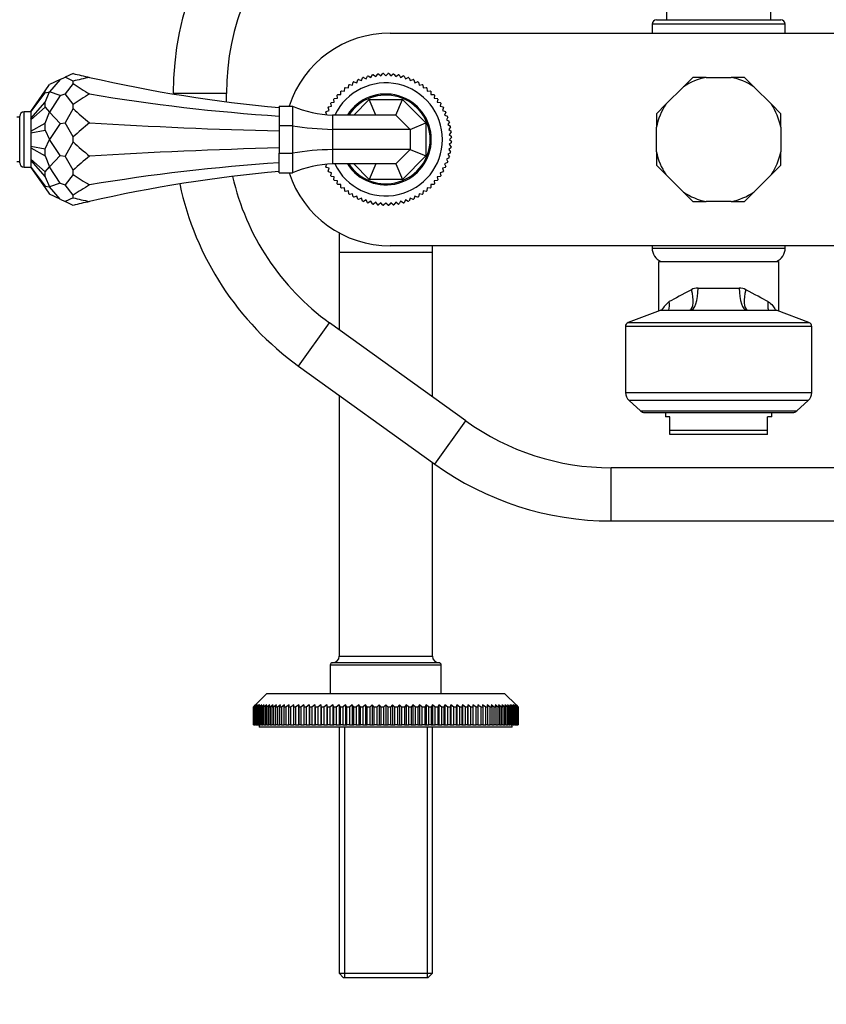
# Model space of a CAD drawing. Units: millimetres. Extents: x 0 to 1284, y 0 to 1341.
# Drawn here: x 595 to 776, y 589 to 811 of the extents above; entities that cross this region are included whole.
import ezdxf
from ezdxf import colors
from ezdxf.entities.mleader import LeaderData, LeaderLine
from ezdxf.math import Vec2, Vec3

# ---------------------------------------------------------------- set-up
doc = ezdxf.new("R2010")
doc.units = ezdxf.units.MM
doc.layers.add('DV1_Défaut', color=7, linetype='Continuous')
doc.layers.add('Défaut', color=7, linetype='Continuous')

# ---------------------------------------------------------------- blocks, each defined once
blk = doc.blocks.new('_DOT')
at = {"color": 0}
blk.add_line((0, 0), (-1, 0), dxfattribs=at)
at = {"color": 0, "const_width": 0.333}
blk.add_lwpolyline([(-0.1665, 0, 1), (0.1665, 0, 1)], format="xyb", close=True, dxfattribs=at)
blk = doc.blocks.new('SE')
at = {"layer": 'DV1_Défaut', "color": 7, "linetype": 'Continuous'}
for p, q in [((740.25, 812.84), (740.25, 811.14)), ((763.75, 811.14), (763.75, 812.84)), ((738, 811.14), (766, 811.14)), ((678, 808.14), (826, 808.14)), ((767, 810.14), (737, 810.14)), ((737, 810.14), (737, 808.14)), ((767, 808.14), (767, 810.14)), ((603.65, 797.64), (601.24, 796.52)), ((603.65, 797.64), (601.24, 794.86)), ((603.65, 797.64), (604.73, 798.15)), ((606.57, 799), (604.73, 798.15)), ((606.57, 797.29), (604.73, 798.15)), ((606.57, 796.74), (606.57, 797.29)), ((669.51, 796.38), (669.67, 797.05)), ((669.83, 797.14), (670.49, 796.93)), ((670.49, 796.93), (670.7, 797.59)), ((670.87, 797.67), (671.51, 797.4)), ((671.51, 797.4), (671.78, 798.04)), ((671.95, 798.11), (672.57, 797.79)), ((672.57, 797.79), (672.89, 798.41)), ((673.06, 798.46), (673.65, 798.1)), ((673.65, 798.1), (674.02, 798.69)), ((674.2, 798.72), (674.76, 798.32)), ((674.76, 798.32), (675.17, 798.88)), ((675.35, 798.9), (675.88, 798.45)), ((675.88, 798.45), (676.33, 798.98)), ((676.51, 798.98), (677, 798.49)), ((677, 798.49), (677.5, 798.98)), ((677.68, 798.98), (678.13, 798.45)), ((678.13, 798.45), (678.66, 798.9)), ((678.84, 798.88), (679.25, 798.32)), ((679.25, 798.32), (679.81, 798.72)), ((679.99, 798.69), (680.35, 798.1)), ((680.35, 798.1), (680.95, 798.46)), ((681.12, 798.41), (681.44, 797.79)), ((681.44, 797.79), (682.06, 798.11)), ((682.23, 798.04), (682.5, 797.4)), ((682.5, 797.4), (683.14, 797.67)), ((683.3, 797.59), (683.52, 796.93)), ((683.52, 796.93), (684.18, 797.14)), ((684.34, 797.05), (684.5, 796.38)), ((746.21, 798.14), (744.09, 796.02)), ((749.2, 798.14), (746.21, 798.14)), ((749.2, 798.14), (754.81, 798.14)), ((757.8, 798.14), (754.81, 798.14)), ((759.92, 796.02), (757.8, 798.14)), ((597, 790.47), (600.23, 795.09)), ((600.23, 795.09), (601.24, 796.52)), ((600.23, 794.67), (600.23, 795.09)), ((600.23, 794.67), (601.24, 794.86)), ((600.23, 792.57), (601.24, 794.86)), ((603.65, 794.02), (601.24, 794.86)), ((606.57, 796.74), (604.73, 794.4)), ((666.86, 794.29), (666.86, 794.99)), ((666.99, 795.11), (667.69, 795.05)), ((667.69, 795.05), (667.74, 795.75)), ((667.88, 795.86), (668.57, 795.75)), ((668.57, 795.75), (668.68, 796.44)), ((668.83, 796.54), (669.51, 796.38)), ((684.5, 796.38), (685.18, 796.54)), ((685.33, 796.44), (685.44, 795.75)), ((685.44, 795.75), (686.13, 795.86)), ((686.27, 795.75), (686.32, 795.05)), ((686.32, 795.05), (687.02, 795.11)), ((687.15, 794.99), (687.15, 794.29)), ((740.12, 792.06), (744.09, 796.02)), ((759.92, 796.02), (763.89, 792.06)), ((597, 790.37), (600.23, 794.67)), ((597, 788.88), (600.23, 792.57)), ((600.23, 791.43), (600.23, 792.57)), ((603.65, 794.02), (601.24, 790.33)), ((603.65, 794.02), (604.73, 794.4)), ((606.57, 792.06), (604.73, 794.4)), ((641.08, 794.49), (629.08, 794.49)), ((629.08, 794.49), (629.08, 794.41)), ((641.08, 792.64), (641.08, 794.49)), ((664.71, 792.47), (665.4, 792.58)), ((665.4, 792.58), (665.29, 793.26)), ((665.4, 793.41), (666.09, 793.46)), ((666.09, 793.46), (666.04, 794.16)), ((666.16, 794.29), (666.86, 794.29)), ((669.78, 789.64), (673.28, 793.14)), ((673.28, 793.14), (680.73, 793.14)), ((674.73, 789.64), (673.28, 793.14)), ((679.28, 789.64), (680.73, 793.14)), ((680.73, 793.14), (686, 787.87)), ((687.15, 794.29), (687.85, 794.29)), ((687.97, 794.16), (687.92, 793.46)), ((687.92, 793.46), (688.61, 793.41)), ((688.72, 793.26), (688.61, 792.58)), ((688.61, 792.58), (689.3, 792.47)), ((595.5, 777.89), (595.5, 790.39)), ((597, 790.39), (595.5, 790.39)), ((597, 788.6), (600.23, 791.43)), ((597, 790.47), (597, 790.37)), ((597, 790.37), (597, 788.88)), ((600.23, 791.43), (601.24, 790.33)), ((600.23, 787.8), (601.24, 790.33)), ((603.65, 787.76), (601.24, 790.33)), ((606.57, 791.09), (604.73, 787.9)), ((606.57, 791.09), (606.57, 792.06)), ((653, 791.64), (656, 791.64)), ((653, 791.64), (653, 787.25)), ((656, 791.64), (656, 787.25)), ((663.56, 790.44), (664.22, 790.66)), ((664.22, 790.66), (664, 791.32)), ((664.09, 791.48), (664.77, 791.64)), ((664.77, 791.64), (664.61, 792.32)), ((689.4, 792.32), (689.24, 791.64)), ((689.24, 791.64), (689.92, 791.48)), ((690.01, 791.32), (689.79, 790.66)), ((689.79, 790.66), (690.45, 790.44)), ((740.12, 792.06), (738, 789.94)), ((766, 789.94), (763.89, 792.06)), ((594.5, 789.14), (593.84, 789.14)), ((594.5, 778.89), (594.5, 789.39)), ((597, 788.88), (597, 788.6)), ((597, 788.6), (597, 786.02)), ((663.75, 789.63), (663.48, 790.28)), ((665, 789.64), (665, 786.42)), ((679.28, 789.64), (665, 789.64)), ((679.28, 789.64), (682.5, 786.42)), ((690.53, 790.28), (690.26, 789.63)), ((690.26, 789.63), (690.91, 789.37)), ((690.97, 789.2), (690.65, 788.58)), ((690.65, 788.58), (691.27, 788.26)), ((738, 789.94), (738, 786.94)), ((766, 786.94), (766, 789.94)), ((597, 786.02), (600.23, 787.8)), ((597, 785.63), (600.23, 786.24)), ((597, 786.02), (597, 785.63)), ((600.23, 786.24), (600.23, 787.8)), ((600.23, 786.24), (601.24, 784.14)), ((603.65, 787.76), (601.24, 784.14)), ((603.65, 787.76), (604.73, 787.9)), ((606.57, 784.7), (604.73, 787.9)), ((653, 787.25), (656, 787.25)), ((653, 787.25), (653, 781.04)), ((656, 787.25), (656, 781.04)), ((665, 786.42), (665, 781.86)), ((682.5, 786.42), (665, 786.42)), ((682.5, 786.42), (686, 787.87)), ((682.5, 786.42), (682.5, 781.86)), ((686, 787.87), (686, 780.41)), ((691.32, 788.09), (690.96, 787.49)), ((690.96, 787.49), (691.55, 787.13)), ((691.59, 786.95), (691.18, 786.39)), ((691.18, 786.39), (691.74, 785.98)), ((738, 781.34), (738, 786.94)), ((766, 786.94), (766, 781.34)), ((597, 785.63), (597, 782.66)), ((600.23, 782.05), (601.24, 784.14)), ((603.65, 780.53), (601.24, 784.14)), ((606.57, 783.59), (606.57, 784.7)), ((691.76, 785.8), (691.31, 785.27)), ((691.31, 785.27), (691.84, 784.82)), ((691.85, 784.63), (691.35, 784.14)), ((691.35, 784.14), (691.85, 783.65)), ((597, 782.66), (597, 782.26)), ((597, 782.66), (600.23, 782.05)), ((597, 782.26), (600.23, 780.48)), ((597, 782.26), (597, 779.69)), ((600.23, 780.48), (600.23, 782.05)), ((606.57, 783.59), (604.73, 780.39)), ((665, 781.86), (665, 778.64)), ((682.5, 781.86), (665, 781.86)), ((682.5, 781.86), (679.28, 778.64)), ((682.5, 781.86), (686, 780.41)), ((691.74, 782.31), (691.18, 781.9)), ((691.18, 781.9), (691.59, 781.33)), ((691.84, 783.47), (691.31, 783.02)), ((691.31, 783.02), (691.76, 782.49)), ((597, 779.69), (597, 779.4)), ((597, 779.69), (600.23, 776.86)), ((597, 779.4), (600.23, 775.71)), ((597, 779.4), (597, 777.92)), ((600.23, 780.48), (601.24, 777.95)), ((603.65, 780.53), (601.24, 777.95)), ((603.65, 780.53), (604.73, 780.39)), ((606.57, 777.19), (604.73, 780.39)), ((653, 781.04), (656, 781.04)), ((653, 776.64), (653, 781.04)), ((656, 781.04), (656, 776.64)), ((686, 780.41), (680.73, 775.14)), ((691.27, 780.02), (690.65, 779.71)), ((690.65, 779.71), (690.97, 779.09)), ((691.55, 781.16), (690.96, 780.79)), ((690.96, 780.79), (691.32, 780.2)), ((738, 781.34), (738, 778.34)), ((766, 778.34), (766, 781.34)), ((593.84, 779.14), (594.5, 779.14)), ((595.5, 777.89), (597, 777.89)), ((597, 777.92), (597, 777.81)), ((597, 777.92), (600.23, 773.62)), ((597, 777.81), (600.23, 773.2)), ((600.23, 776.86), (601.24, 777.95)), ((603.65, 774.26), (601.24, 777.95)), ((606.57, 776.23), (606.57, 777.19)), ((663.48, 778.01), (663.75, 778.65)), ((664.22, 777.63), (663.56, 777.84)), ((664, 776.97), (664.22, 777.63)), ((679.28, 778.64), (665, 778.64)), ((673.28, 775.14), (669.78, 778.64)), ((674.73, 778.64), (673.28, 775.14)), ((679.28, 778.64), (680.73, 775.14)), ((690.45, 777.84), (689.79, 777.63)), ((689.79, 777.63), (690.01, 776.97)), ((690.91, 778.92), (690.26, 778.65)), ((690.26, 778.65), (690.53, 778.01)), ((738, 778.34), (740.12, 776.22)), ((763.89, 776.22), (766, 778.34)), ((600.23, 775.71), (600.23, 776.86)), ((600.23, 775.71), (601.24, 773.43)), ((606.57, 776.23), (604.73, 773.89)), ((653, 776.64), (656, 776.64)), ((664.77, 776.64), (664.09, 776.81)), ((664.61, 775.97), (664.77, 776.64)), ((665.4, 775.71), (664.71, 775.82)), ((665.29, 775.02), (665.4, 775.71)), ((666.09, 774.82), (665.4, 774.88)), ((666.04, 774.13), (666.09, 774.82)), ((680.73, 775.14), (673.28, 775.14)), ((688.61, 774.88), (687.92, 774.82)), ((687.92, 774.82), (687.97, 774.13)), ((689.3, 775.82), (688.61, 775.71)), ((688.61, 775.71), (688.72, 775.02)), ((689.92, 776.81), (689.24, 776.64)), ((689.24, 776.64), (689.4, 775.97)), ((744.09, 772.26), (740.12, 776.22)), ((763.89, 776.22), (759.92, 772.26)), ((600.23, 773.62), (601.24, 773.43)), ((600.23, 773.2), (600.23, 773.62)), ((600.23, 773.2), (601.24, 771.77)), ((603.65, 774.26), (601.24, 773.43)), ((603.65, 770.64), (601.24, 773.43)), ((603.65, 774.26), (604.73, 773.89)), ((606.57, 771.55), (604.73, 773.89)), ((666.86, 774), (666.16, 774)), ((666.86, 773.3), (666.86, 774)), ((667.69, 773.23), (666.99, 773.18)), ((667.74, 772.54), (667.69, 773.23)), ((686.32, 773.23), (686.27, 772.54)), ((687.02, 773.18), (686.32, 773.23)), ((687.85, 774), (687.15, 774)), ((687.15, 774), (687.15, 773.3)), ((603.65, 770.64), (601.24, 771.77)), ((603.65, 770.64), (604.73, 770.14)), ((606.57, 770.99), (604.73, 770.14)), ((606.57, 770.99), (606.57, 771.55)), ((668.57, 772.53), (667.88, 772.42)), ((668.68, 771.85), (668.57, 772.53)), ((669.51, 771.91), (668.83, 771.74)), ((669.67, 771.23), (669.51, 771.91)), ((670.49, 771.36), (669.83, 771.14)), ((670.7, 770.7), (670.49, 771.36)), ((671.51, 770.88), (670.87, 770.62)), ((671.78, 770.24), (671.51, 770.88)), ((672.57, 770.49), (671.95, 770.18)), ((672.89, 769.88), (672.57, 770.49)), ((681.44, 770.49), (681.12, 769.88)), ((682.06, 770.18), (681.44, 770.49)), ((682.5, 770.88), (682.23, 770.24)), ((683.14, 770.62), (682.5, 770.88)), ((683.52, 771.36), (683.3, 770.7)), ((684.18, 771.14), (683.52, 771.36)), ((684.5, 771.91), (684.34, 771.23)), ((685.18, 771.74), (684.5, 771.91)), ((685.44, 772.53), (685.33, 771.85)), ((686.13, 772.42), (685.44, 772.53)), ((744.09, 772.26), (746.21, 770.14)), ((757.8, 770.14), (759.92, 772.26)), ((606.57, 769.28), (604.73, 770.14)), ((673.65, 770.19), (673.06, 769.83)), ((674.02, 769.6), (673.65, 770.19)), ((674.76, 769.97), (674.2, 769.56)), ((675.17, 769.41), (674.76, 769.97)), ((675.88, 769.84), (675.35, 769.39)), ((676.33, 769.31), (675.88, 769.84)), ((677, 769.79), (676.51, 769.3)), ((677.5, 769.3), (677, 769.79)), ((678.13, 769.84), (677.68, 769.31)), ((678.66, 769.39), (678.13, 769.84)), ((679.25, 769.97), (678.84, 769.41)), ((679.81, 769.56), (679.25, 769.97)), ((680.35, 770.19), (679.99, 769.6)), ((680.95, 769.83), (680.35, 770.19)), ((746.21, 770.14), (749.2, 770.14)), ((754.81, 770.14), (749.2, 770.14)), ((754.81, 770.14), (757.8, 770.14)), ((666.5, 763.08), (666.5, 758.64)), ((826, 760.14), (678, 760.14)), ((687.5, 758.64), (687.5, 760.14)), ((737, 760.14), (737, 759.65)), ((737, 759.65), (767, 759.65)), ((767, 759.65), (767, 760.14)), ((687.5, 758.64), (666.5, 758.64)), ((666.5, 758.64), (666.5, 741.24)), ((687.5, 726.11), (687.5, 758.64)), ((738.51, 756.64), (741.36, 756.64)), ((738.51, 745.46), (738.51, 756.64)), ((741.36, 756.64), (762.65, 756.64)), ((762.65, 756.64), (765.5, 756.64)), ((765.5, 756.64), (765.5, 745.46)), ((747.36, 750.64), (756.65, 750.64)), ((738.83, 745.58), (731.65, 742.89)), ((765.17, 745.58), (738.83, 745.58)), ((739.19, 745.64), (764.82, 745.64)), ((772.36, 742.89), (765.17, 745.58)), ((657.33, 733.06), (664.35, 742.8)), ((695.04, 720.69), (664.35, 742.8)), ((773, 741.95), (731, 741.95)), ((731, 741.95), (731, 727.11)), ((731.65, 742.89), (772.36, 742.89)), ((773, 727.11), (773, 741.95)), ((657.33, 733.06), (688.02, 710.95)), ((666.5, 726.45), (666.5, 667.64)), ((731, 727.11), (773, 727.11)), ((772.18, 725.26), (731.83, 725.26)), ((731.83, 725.26), (734.36, 722.96)), ((769.65, 722.96), (772.18, 725.26)), ((734.36, 722.96), (769.65, 722.96)), ((735.35, 722.58), (768.66, 722.58)), ((740, 722.58), (740, 721.58)), ((741, 721.58), (740, 721.58)), ((741, 718.58), (741, 721.58)), ((764, 721.58), (763, 721.58)), ((763, 718.58), (763, 721.58)), ((764, 721.58), (764, 722.58)), ((688.02, 710.95), (695.04, 720.69)), ((741, 718.58), (763, 718.58)), ((741, 717.58), (741, 718.58)), ((763, 717.58), (741, 717.58)), ((763, 717.58), (763, 718.58)), ((687.5, 667.64), (687.5, 711.32)), ((727.77, 698.12), (727.77, 710.12)), ((845.76, 710.12), (727.77, 710.12)), ((727.77, 698.12), (845.76, 698.12)), ((689, 666.14), (665, 666.14)), ((666.5, 667.64), (687.5, 667.64)), ((689.5, 665.64), (664.5, 665.64)), ((664.5, 665.64), (664.5, 659.14)), ((689.5, 659.14), (689.5, 665.64)), ((650.15, 659.14), (647.65, 656.64)), ((703.85, 659.14), (650.15, 659.14)), ((706.35, 656.64), (703.85, 659.14)), ((647.16, 656.14), (647.65, 656.64)), ((647.16, 652.14), (647.16, 656.14)), ((647.17, 656.14), (647.16, 656.14)), ((647.69, 656.64), (647.17, 656.14)), ((647.17, 656.14), (647.17, 652.14)), ((647.23, 656.14), (647.69, 656.64)), ((647.23, 652.14), (647.23, 656.14)), ((647.27, 656.14), (647.23, 656.14)), ((647.82, 656.64), (647.27, 656.14)), ((647.27, 656.14), (647.27, 652.14)), ((647.37, 656.14), (647.82, 656.64)), ((647.37, 652.14), (647.37, 656.14)), ((647.45, 656.14), (647.37, 656.14)), ((648.02, 656.64), (647.45, 656.14)), ((647.45, 656.14), (647.45, 652.14)), ((647.6, 656.14), (648.02, 656.64)), ((647.6, 652.14), (647.6, 656.14)), ((647.71, 656.14), (647.6, 656.14)), ((648.3, 656.64), (647.71, 656.14)), ((647.71, 656.14), (647.71, 652.14)), ((647.91, 656.14), (648.3, 656.64)), ((647.91, 652.14), (647.91, 656.14)), ((648.05, 656.14), (647.91, 656.14)), ((648.65, 656.64), (648.05, 656.14)), ((648.05, 656.14), (648.05, 652.14)), ((648.3, 656.14), (648.65, 656.64)), ((648.3, 652.14), (648.3, 656.14)), ((648.47, 656.14), (648.3, 656.14)), ((649.09, 656.64), (648.47, 656.14)), ((648.47, 656.14), (648.47, 652.14)), ((648.77, 656.14), (649.09, 656.64)), ((648.77, 652.14), (648.77, 656.14)), ((648.96, 656.14), (648.77, 656.14)), ((649.6, 656.64), (648.96, 656.14)), ((648.96, 656.14), (648.96, 652.14)), ((649.32, 656.14), (649.6, 656.64)), ((649.32, 652.14), (649.32, 656.14)), ((649.54, 656.14), (649.32, 656.14)), ((650.19, 656.64), (649.54, 656.14)), ((649.54, 656.14), (649.54, 652.14)), ((649.94, 656.14), (650.19, 656.64)), ((649.94, 652.14), (649.94, 656.14)), ((650.19, 656.14), (649.94, 656.14)), ((650.85, 656.64), (650.19, 656.14)), ((650.19, 656.14), (650.19, 652.14)), ((650.64, 656.14), (650.85, 656.64)), ((650.64, 652.14), (650.64, 656.14)), ((650.91, 656.14), (650.64, 656.14)), ((651.59, 656.64), (650.91, 656.14)), ((650.91, 656.14), (650.91, 652.14)), ((651.41, 656.14), (651.59, 656.64)), ((651.41, 652.14), (651.41, 656.14)), ((651.7, 656.14), (651.41, 656.14)), ((652.39, 656.64), (651.7, 656.14)), ((651.7, 656.14), (651.7, 652.14)), ((652.24, 656.14), (652.39, 656.64)), ((652.24, 652.14), (652.24, 656.14)), ((652.57, 656.14), (652.24, 656.14)), ((653.26, 656.64), (652.57, 656.14)), ((652.57, 656.14), (652.57, 652.14)), ((653.15, 656.14), (653.26, 656.64)), ((653.15, 652.14), (653.15, 656.14)), ((653.5, 656.14), (653.15, 656.14)), ((654.2, 656.64), (653.5, 656.14)), ((653.5, 656.14), (653.5, 652.14)), ((654.12, 656.14), (654.2, 656.64)), ((654.12, 652.14), (654.12, 656.14)), ((654.49, 656.14), (654.12, 656.14)), ((655.19, 656.64), (654.49, 656.14)), ((654.49, 656.14), (654.49, 652.14)), ((655.16, 656.14), (655.19, 656.64)), ((655.16, 652.14), (655.16, 656.14)), ((655.55, 656.14), (655.16, 656.14)), ((655.55, 656.14), (655.55, 652.14)), ((656.25, 656.14), (656.25, 656.64)), ((656.25, 652.14), (656.25, 656.14)), ((656.67, 656.14), (656.25, 656.14)), ((657.37, 656.64), (656.67, 656.14)), ((656.67, 656.14), (656.67, 652.14)), ((657.4, 656.14), (657.37, 656.64)), ((657.37, 656.64), (657.37, 652.14)), ((657.4, 652.14), (657.4, 656.14)), ((657.84, 656.14), (657.4, 656.14)), ((658.53, 656.64), (657.84, 656.14)), ((657.84, 656.14), (657.84, 652.14)), ((658.61, 656.14), (658.53, 656.64)), ((658.53, 656.64), (658.53, 652.14)), ((658.61, 652.14), (658.61, 656.14)), ((659.06, 656.14), (658.61, 656.14)), ((659.75, 656.64), (659.06, 656.14)), ((659.06, 656.14), (659.06, 652.14)), ((659.86, 656.14), (659.75, 656.64)), ((659.75, 656.64), (659.75, 652.14)), ((659.86, 652.14), (659.86, 656.14)), ((660.33, 656.14), (659.86, 656.14)), ((661.02, 656.64), (660.33, 656.14)), ((660.33, 656.14), (660.33, 652.14)), ((661.17, 656.14), (661.02, 656.64)), ((661.02, 656.64), (661.02, 652.14)), ((661.17, 652.14), (661.17, 656.14)), ((661.65, 656.14), (661.17, 656.14)), ((662.33, 656.64), (661.65, 656.14)), ((661.65, 656.14), (661.65, 652.14)), ((662.51, 656.14), (662.33, 656.64)), ((662.33, 656.64), (662.33, 652.14)), ((662.51, 652.14), (662.51, 656.14)), ((663.01, 656.14), (662.51, 656.14)), ((663.68, 656.64), (663.01, 656.14)), ((663.01, 656.14), (663.01, 652.14)), ((663.9, 656.14), (663.68, 656.64)), ((663.68, 656.64), (663.68, 652.14)), ((663.9, 652.14), (663.9, 656.14)), ((664.41, 656.14), (663.9, 656.14)), ((665.07, 656.64), (664.41, 656.14)), ((664.41, 656.14), (664.41, 652.14)), ((665.32, 656.14), (665.07, 656.64)), ((665.07, 656.64), (665.07, 652.14)), ((665.32, 652.14), (665.32, 656.14)), ((665.85, 656.14), (665.32, 656.14)), ((666.49, 656.64), (665.85, 656.14)), ((665.85, 656.14), (665.85, 652.14)), ((666.77, 656.14), (666.49, 656.64)), ((666.49, 656.64), (666.49, 652.14)), ((666.77, 652.14), (666.77, 656.14)), ((667.31, 656.14), (666.77, 656.14)), ((667.94, 656.64), (667.31, 656.14)), ((667.31, 656.14), (667.31, 652.14)), ((668.25, 656.14), (667.94, 656.64)), ((667.94, 656.64), (667.94, 652.14)), ((668.25, 652.14), (668.25, 656.14)), ((668.8, 656.14), (668.25, 656.14)), ((669.41, 656.64), (668.8, 656.14)), ((668.8, 656.14), (668.8, 652.14)), ((669.76, 656.14), (669.41, 656.64)), ((669.41, 656.64), (669.41, 652.14)), ((669.76, 652.14), (669.76, 656.14)), ((670.31, 656.14), (669.76, 656.14)), ((670.9, 656.64), (670.31, 656.14)), ((670.31, 656.14), (670.31, 652.14)), ((671.28, 656.14), (670.9, 656.64)), ((670.9, 656.64), (670.9, 652.14)), ((671.28, 652.14), (671.28, 656.14)), ((671.85, 656.14), (671.28, 656.14)), ((672.41, 656.64), (671.85, 656.14)), ((671.85, 656.14), (671.85, 652.14)), ((672.83, 656.14), (672.41, 656.64)), ((672.41, 656.64), (672.41, 652.14)), ((672.83, 652.14), (672.83, 656.14)), ((673.39, 656.14), (672.83, 656.14)), ((673.94, 656.64), (673.39, 656.14)), ((673.39, 656.14), (673.39, 652.14)), ((674.38, 656.14), (673.94, 656.64)), ((673.94, 656.64), (673.94, 652.14)), ((674.38, 652.14), (674.38, 656.14)), ((674.95, 656.14), (674.38, 656.14)), ((675.47, 656.64), (674.95, 656.14)), ((674.95, 656.14), (674.95, 652.14)), ((675.94, 656.14), (675.47, 656.64)), ((675.47, 656.64), (675.47, 652.14)), ((675.94, 652.14), (675.94, 656.14)), ((676.51, 656.14), (675.94, 656.14)), ((677, 656.64), (676.51, 656.14)), ((676.51, 656.14), (676.51, 652.14)), ((677.5, 656.14), (677, 656.64)), ((677, 656.64), (677, 652.14)), ((677.5, 652.14), (677.5, 656.14)), ((678.07, 656.14), (677.5, 656.14)), ((678.54, 656.64), (678.07, 656.14)), ((678.07, 656.14), (678.07, 652.14)), ((679.06, 656.14), (678.54, 656.64)), ((678.54, 656.64), (678.54, 652.14)), ((679.06, 652.14), (679.06, 656.14)), ((679.63, 656.14), (679.06, 656.14)), ((680.07, 656.64), (679.63, 656.14)), ((679.63, 656.14), (679.63, 652.14)), ((680.62, 656.14), (680.07, 656.64)), ((680.07, 656.64), (680.07, 652.14)), ((680.62, 652.14), (680.62, 656.14)), ((681.18, 656.14), (680.62, 656.14)), ((681.6, 656.64), (681.18, 656.14)), ((681.18, 656.14), (681.18, 652.14)), ((682.16, 656.14), (681.6, 656.64)), ((681.6, 656.64), (681.6, 652.14)), ((682.16, 652.14), (682.16, 656.14)), ((682.73, 656.14), (682.16, 656.14)), ((683.11, 656.64), (682.73, 656.14)), ((682.73, 656.14), (682.73, 652.14)), ((683.7, 656.14), (683.11, 656.64)), ((683.11, 656.64), (683.11, 652.14)), ((683.7, 652.14), (683.7, 656.14)), ((684.25, 656.14), (683.7, 656.14)), ((684.6, 656.64), (684.25, 656.14)), ((684.25, 656.14), (684.25, 652.14)), ((685.21, 656.14), (684.6, 656.64)), ((684.6, 656.64), (684.6, 652.14)), ((685.21, 652.14), (685.21, 656.14)), ((685.76, 656.14), (685.21, 656.14)), ((686.07, 656.64), (685.76, 656.14)), ((685.76, 656.14), (685.76, 652.14)), ((686.7, 656.14), (686.07, 656.64)), ((686.07, 656.64), (686.07, 652.14)), ((686.7, 652.14), (686.7, 656.14)), ((687.24, 656.14), (686.7, 656.14)), ((687.52, 656.64), (687.24, 656.14)), ((687.24, 656.14), (687.24, 652.14)), ((688.16, 656.14), (687.52, 656.64)), ((687.52, 656.64), (687.52, 652.14)), ((688.16, 652.14), (688.16, 656.14)), ((688.69, 656.14), (688.16, 656.14)), ((688.94, 656.64), (688.69, 656.14)), ((688.69, 656.14), (688.69, 652.14)), ((689.6, 656.14), (688.94, 656.64)), ((688.94, 656.64), (688.94, 652.14)), ((689.6, 652.14), (689.6, 656.14)), ((690.11, 656.14), (689.6, 656.14)), ((690.33, 656.64), (690.11, 656.14)), ((690.11, 656.14), (690.11, 652.14)), ((691, 656.14), (690.33, 656.64)), ((690.33, 656.64), (690.33, 652.14)), ((691, 652.14), (691, 656.14)), ((691.5, 656.14), (691, 656.14)), ((691.68, 656.64), (691.5, 656.14)), ((691.5, 656.14), (691.5, 652.14)), ((692.36, 656.14), (691.68, 656.64)), ((691.68, 656.64), (691.68, 652.14)), ((692.36, 652.14), (692.36, 656.14)), ((692.84, 656.14), (692.36, 656.14)), ((692.99, 656.64), (692.84, 656.14)), ((692.84, 656.14), (692.84, 652.14)), ((693.68, 656.14), (692.99, 656.64)), ((692.99, 656.64), (692.99, 652.14)), ((693.68, 652.14), (693.68, 656.14)), ((694.15, 656.14), (693.68, 656.14)), ((694.26, 656.64), (694.15, 656.14)), ((694.15, 656.14), (694.15, 652.14)), ((694.95, 656.14), (694.26, 656.64)), ((694.26, 656.64), (694.26, 652.14)), ((694.95, 652.14), (694.95, 656.14)), ((695.4, 656.14), (694.95, 656.14)), ((695.48, 656.64), (695.4, 656.14)), ((695.4, 656.14), (695.4, 652.14)), ((696.17, 656.14), (695.48, 656.64)), ((695.48, 656.64), (695.48, 652.14)), ((696.17, 652.14), (696.17, 656.14)), ((696.61, 656.14), (696.17, 656.14)), ((696.64, 656.64), (696.61, 656.14)), ((696.61, 656.14), (696.61, 652.14)), ((697.34, 656.14), (696.64, 656.64)), ((696.64, 656.64), (696.64, 652.14)), ((697.34, 652.14), (697.34, 656.14)), ((697.76, 656.14), (697.34, 656.14)), ((697.76, 656.64), (697.76, 656.14)), ((697.76, 656.14), (697.76, 652.14)), ((698.46, 652.14), (698.46, 656.14)), ((698.85, 656.14), (698.46, 656.14)), ((698.82, 656.64), (698.85, 656.14)), ((699.52, 656.14), (698.82, 656.64)), ((698.85, 656.14), (698.85, 652.14)), ((699.52, 652.14), (699.52, 656.14)), ((699.89, 656.14), (699.52, 656.14)), ((699.81, 656.64), (699.89, 656.14)), ((700.51, 656.14), (699.81, 656.64)), ((699.89, 656.14), (699.89, 652.14)), ((700.51, 652.14), (700.51, 656.14)), ((700.86, 656.14), (700.51, 656.14)), ((700.75, 656.64), (700.86, 656.14)), ((701.44, 656.14), (700.75, 656.64)), ((700.86, 656.14), (700.86, 652.14)), ((701.44, 652.14), (701.44, 656.14)), ((701.77, 656.14), (701.44, 656.14)), ((701.62, 656.64), (701.77, 656.14)), ((702.31, 656.14), (701.62, 656.64)), ((701.77, 656.14), (701.77, 652.14)), ((702.31, 652.14), (702.31, 656.14)), ((702.6, 656.14), (702.31, 656.14)), ((702.42, 656.64), (702.6, 656.14)), ((703.1, 656.14), (702.42, 656.64)), ((702.6, 656.14), (702.6, 652.14)), ((703.1, 652.14), (703.1, 656.14)), ((703.37, 656.14), (703.1, 656.14)), ((703.16, 656.64), (703.37, 656.14)), ((703.82, 656.14), (703.16, 656.64)), ((703.37, 656.14), (703.37, 652.14)), ((703.82, 656.64), (704.07, 656.14)), ((704.47, 656.14), (703.82, 656.64)), ((703.82, 652.14), (703.82, 656.14)), ((704.07, 656.14), (703.82, 656.14)), ((704.07, 656.14), (704.07, 652.14)), ((704.41, 656.64), (704.69, 656.14)), ((705.05, 656.14), (704.41, 656.64)), ((704.47, 652.14), (704.47, 656.14)), ((704.69, 656.14), (704.47, 656.14)), ((704.69, 656.14), (704.69, 652.14)), ((704.92, 656.64), (705.24, 656.14)), ((705.54, 656.14), (704.92, 656.64)), ((705.05, 652.14), (705.05, 656.14)), ((705.24, 656.14), (705.05, 656.14)), ((705.24, 656.14), (705.24, 652.14)), ((705.35, 656.64), (705.71, 656.14)), ((705.96, 656.14), (705.35, 656.64)), ((705.54, 652.14), (705.54, 656.14)), ((705.71, 656.14), (705.54, 656.14)), ((705.71, 656.64), (706.1, 656.14)), ((706.3, 656.14), (705.71, 656.64)), ((705.71, 656.14), (705.71, 652.14)), ((705.96, 652.14), (705.96, 656.14)), ((706.1, 656.14), (705.96, 656.14)), ((705.99, 656.64), (706.41, 656.14)), ((706.56, 656.14), (705.99, 656.64)), ((706.1, 656.14), (706.1, 652.14)), ((706.19, 656.64), (706.64, 656.14)), ((706.74, 656.14), (706.19, 656.64)), ((706.3, 652.14), (706.3, 656.14)), ((706.41, 656.14), (706.3, 656.14)), ((706.31, 656.64), (706.78, 656.14)), ((706.84, 656.14), (706.31, 656.64)), ((706.35, 656.64), (706.85, 656.14)), ((706.41, 656.14), (706.41, 652.14)), ((706.56, 652.14), (706.56, 656.14)), ((706.64, 656.14), (706.56, 656.14)), ((706.64, 656.14), (706.64, 652.14)), ((706.74, 652.14), (706.74, 656.14)), ((706.78, 656.14), (706.74, 656.14)), ((706.78, 656.14), (706.78, 652.14)), ((706.84, 652.14), (706.84, 656.14)), ((706.85, 656.14), (706.84, 656.14)), ((706.85, 656.14), (706.85, 652.14)), ((647.17, 652.14), (647.16, 652.14)), ((647.17, 652.14), (647.23, 652.14)), ((647.27, 652.14), (647.23, 652.14)), ((647.27, 652.14), (647.37, 652.14)), ((647.45, 652.14), (647.37, 652.14)), ((647.45, 652.14), (647.6, 652.14)), ((647.71, 652.14), (647.6, 652.14)), ((647.71, 652.14), (647.91, 652.14)), ((648.05, 652.14), (647.91, 652.14)), ((648.05, 652.14), (648.3, 652.14)), ((648.47, 652.14), (648.3, 652.14)), ((648.47, 652.14), (648.77, 652.14)), ((648.5, 652.14), (648.5, 651.64)), ((705.5, 651.64), (648.5, 651.64)), ((648.96, 652.14), (648.77, 652.14)), ((648.96, 652.14), (649.32, 652.14)), ((649.54, 652.14), (649.32, 652.14)), ((649.54, 652.14), (649.94, 652.14)), ((650.19, 652.14), (649.94, 652.14)), ((650.19, 652.14), (650.64, 652.14)), ((650.91, 652.14), (650.64, 652.14)), ((650.91, 652.14), (651.41, 652.14)), ((651.7, 652.14), (651.41, 652.14)), ((651.7, 652.14), (652.24, 652.14)), ((652.57, 652.14), (652.24, 652.14)), ((652.57, 652.14), (653.15, 652.14)), ((653.5, 652.14), (653.15, 652.14)), ((653.5, 652.14), (654.12, 652.14)), ((654.49, 652.14), (654.12, 652.14)), ((654.49, 652.14), (655.16, 652.14)), ((655.55, 652.14), (655.16, 652.14)), ((655.55, 652.14), (656.25, 652.14)), ((656.67, 652.14), (656.25, 652.14)), ((656.67, 652.14), (657.37, 652.14)), ((657.37, 652.14), (657.4, 652.14)), ((657.84, 652.14), (657.4, 652.14)), ((657.84, 652.14), (658.53, 652.14)), ((658.53, 652.14), (658.61, 652.14)), ((659.06, 652.14), (658.61, 652.14)), ((659.06, 652.14), (659.75, 652.14)), ((659.75, 652.14), (659.86, 652.14)), ((660.33, 652.14), (659.86, 652.14)), ((660.33, 652.14), (661.02, 652.14)), ((661.02, 652.14), (661.17, 652.14)), ((661.65, 652.14), (661.17, 652.14)), ((661.65, 652.14), (662.33, 652.14)), ((662.33, 652.14), (662.51, 652.14)), ((663.01, 652.14), (662.51, 652.14)), ((663.01, 652.14), (663.68, 652.14)), ((663.68, 652.14), (663.9, 652.14)), ((664.41, 652.14), (663.9, 652.14)), ((664.41, 652.14), (665.07, 652.14)), ((665.07, 652.14), (665.32, 652.14)), ((665.85, 652.14), (665.32, 652.14)), ((665.85, 652.14), (666.49, 652.14)), ((666.49, 652.14), (666.77, 652.14)), ((666.5, 651.64), (666.5, 596.14)), ((667.31, 652.14), (666.77, 652.14)), ((667.31, 652.14), (667.94, 652.14)), ((667.69, 651.64), (667.69, 595.14)), ((667.94, 652.14), (668.25, 652.14)), ((668.8, 652.14), (668.25, 652.14)), ((668.8, 652.14), (669.41, 652.14)), ((669.41, 652.14), (669.76, 652.14)), ((670.31, 652.14), (669.76, 652.14)), ((670.31, 652.14), (670.9, 652.14)), ((670.9, 652.14), (671.28, 652.14)), ((671.85, 652.14), (671.28, 652.14)), ((671.85, 652.14), (672.41, 652.14)), ((672.41, 652.14), (672.83, 652.14)), ((673.39, 652.14), (672.83, 652.14)), ((673.39, 652.14), (673.94, 652.14)), ((673.94, 652.14), (674.38, 652.14)), ((674.95, 652.14), (674.38, 652.14)), ((674.95, 652.14), (675.47, 652.14)), ((675.47, 652.14), (675.94, 652.14)), ((676.51, 652.14), (675.94, 652.14)), ((676.51, 652.14), (677, 652.14)), ((677, 652.14), (677.5, 652.14)), ((678.07, 652.14), (677.5, 652.14)), ((678.07, 652.14), (678.54, 652.14)), ((678.54, 652.14), (679.06, 652.14)), ((679.63, 652.14), (679.06, 652.14)), ((679.63, 652.14), (680.07, 652.14)), ((680.07, 652.14), (680.62, 652.14)), ((681.18, 652.14), (680.62, 652.14)), ((681.18, 652.14), (681.6, 652.14)), ((681.6, 652.14), (682.16, 652.14)), ((682.73, 652.14), (682.16, 652.14)), ((682.73, 652.14), (683.11, 652.14)), ((683.11, 652.14), (683.7, 652.14)), ((684.25, 652.14), (683.7, 652.14)), ((684.25, 652.14), (684.6, 652.14)), ((684.6, 652.14), (685.21, 652.14)), ((685.76, 652.14), (685.21, 652.14)), ((685.76, 652.14), (686.07, 652.14)), ((686.07, 652.14), (686.7, 652.14)), ((686.32, 651.64), (686.32, 595.14)), ((687.24, 652.14), (686.7, 652.14)), ((687.24, 652.14), (687.52, 652.14)), ((687.5, 596.14), (687.5, 651.64)), ((687.52, 652.14), (688.16, 652.14)), ((688.69, 652.14), (688.16, 652.14)), ((688.69, 652.14), (688.94, 652.14)), ((688.94, 652.14), (689.6, 652.14)), ((690.11, 652.14), (689.6, 652.14)), ((690.11, 652.14), (690.33, 652.14)), ((690.33, 652.14), (691, 652.14)), ((691.5, 652.14), (691, 652.14)), ((691.5, 652.14), (691.68, 652.14)), ((691.68, 652.14), (692.36, 652.14)), ((692.84, 652.14), (692.36, 652.14)), ((692.84, 652.14), (692.99, 652.14)), ((692.99, 652.14), (693.68, 652.14)), ((694.15, 652.14), (693.68, 652.14)), ((694.15, 652.14), (694.26, 652.14)), ((694.26, 652.14), (694.95, 652.14)), ((695.4, 652.14), (694.95, 652.14)), ((695.4, 652.14), (695.48, 652.14)), ((695.48, 652.14), (696.17, 652.14)), ((696.61, 652.14), (696.17, 652.14)), ((696.61, 652.14), (696.64, 652.14)), ((696.64, 652.14), (697.34, 652.14)), ((697.76, 652.14), (697.34, 652.14)), ((697.76, 652.14), (698.46, 652.14)), ((698.85, 652.14), (698.46, 652.14)), ((698.85, 652.14), (699.52, 652.14)), ((699.89, 652.14), (699.52, 652.14)), ((699.89, 652.14), (700.51, 652.14)), ((700.86, 652.14), (700.51, 652.14)), ((700.86, 652.14), (701.44, 652.14)), ((701.77, 652.14), (701.44, 652.14)), ((701.77, 652.14), (702.31, 652.14)), ((702.6, 652.14), (702.31, 652.14)), ((702.6, 652.14), (703.1, 652.14)), ((703.37, 652.14), (703.1, 652.14)), ((703.37, 652.14), (703.82, 652.14)), ((704.07, 652.14), (703.82, 652.14)), ((704.07, 652.14), (704.47, 652.14)), ((704.69, 652.14), (704.47, 652.14)), ((704.69, 652.14), (705.05, 652.14)), ((705.24, 652.14), (705.05, 652.14)), ((705.24, 652.14), (705.54, 652.14)), ((705.5, 651.64), (705.5, 652.14)), ((705.71, 652.14), (705.54, 652.14)), ((705.71, 652.14), (705.96, 652.14)), ((706.1, 652.14), (705.96, 652.14)), ((706.1, 652.14), (706.3, 652.14)), ((706.41, 652.14), (706.3, 652.14)), ((706.41, 652.14), (706.56, 652.14)), ((706.64, 652.14), (706.56, 652.14)), ((706.64, 652.14), (706.74, 652.14)), ((706.78, 652.14), (706.74, 652.14)), ((706.78, 652.14), (706.84, 652.14)), ((706.85, 652.14), (706.84, 652.14)), ((666.5, 596.14), (687.5, 596.14)), ((666.5, 596.14), (667.5, 595.14)), ((686.5, 595.14), (667.5, 595.14)), ((686.5, 595.14), (687.5, 596.14))]:
    blk.add_line(p, q, dxfattribs=at)
for centre, radius, start, end in [((697.08, 794.49), 68, 90, 180), ((697.08, 794.49), 56, 90, 180), ((738, 810.14), 1, 90, 180), ((766, 810.14), 1, 0, 90), ((678, 784.14), 24, 90, 161.79), ((681.52, 1108.65), 318.59, 256.3939, 257.0649), ((681.52, 487.64), 318.59, 102.9351, 103.6061), ((681.52, 1108.65), 318.59, 257.0649, 264.8653), ((677, 784.14), 14.85, 118.8981, 119.6019), ((677, 784.14), 14.85, 114.3981, 115.1019), ((677, 784.14), 14.85, 109.8981, 110.6019), ((677, 784.14), 14.85, 105.3981, 106.1019), ((677, 784.14), 14.85, 100.8981, 101.6019), ((677, 784.14), 14.85, 96.3981, 97.1019), ((677, 784.14), 14.85, 91.8981, 92.6019), ((677, 784.14), 14.85, 87.3981, 88.1019), ((677, 784.14), 14.85, 82.8981, 83.6019), ((677, 784.14), 14.85, 78.3981, 79.1019), ((677, 784.14), 14.85, 73.8981, 74.6019), ((677, 784.14), 14.85, 69.3981, 70.1019), ((677, 784.14), 14.85, 64.8981, 65.6019), ((677, 784.14), 14.85, 60.3981, 61.1019), ((752, 784.14), 14.28, 101.3189, 123.6811), ((752, 784.14), 14.28, 56.3189, 78.6811), ((677, 784.14), 12.75, 0, 154.4453), ((677, 784.14), 14.85, 132.3981, 133.1019), ((677, 784.14), 14.85, 127.8981, 128.6019), ((677, 784.14), 14.85, 123.3981, 124.1019), ((677, 784.14), 14.85, 55.8981, 56.6019), ((677, 784.14), 14.85, 51.3981, 52.1019), ((677, 784.14), 14.85, 46.8981, 47.6019), ((677, 784.14), 14.85, 141.3981, 142.1019), ((677, 784.14), 14.85, 136.8981, 137.6019), ((677, 784.14), 10.25, 0, 147.5485), ((677, 784.14), 10, 0, 146.633), ((677, 784.14), 14.85, 42.3981, 43.1019), ((677, 784.14), 14.85, 37.8981, 38.6019), ((595.5, 789.39), 1, 90, 180), ((666.06, 815.62), 26, 247.2587, 267.6837), ((677, 784.14), 14.85, 154.8981, 155.6019), ((677, 784.14), 14.85, 150.3981, 151.1019), ((677, 784.14), 14.85, 145.8981, 146.6019), ((677, 784.14), 14.85, 33.3981, 34.1019), ((677, 784.14), 14.85, 28.8981, 29.6019), ((677, 784.14), 14.85, 24.3981, 25.1019), ((752, 784.14), 14.28, 146.3189, 168.6811), ((752, 784.14), 14.28, 11.3189, 33.6811), ((677, 784.14), 14.85, 19.8981, 20.6019), ((677, 784.14), 14.85, 15.3981, 16.1019), ((677, 784.14), 14.85, 10.8981, 11.6019), ((677, 784.14), 14.85, 6.3981, 7.1019), ((677, 784.14), 12.75, 205.5547, 0), ((677, 784.14), 10.25, 212.4515, 0), ((677, 784.14), 10, 213.367, 0), ((677, 784.14), 14.85, 1.8981, 2.6019), ((677, 784.14), 14.85, 352.8981, 353.6019), ((677, 784.14), 14.85, 357.3981, 358.1019), ((677, 784.14), 14.85, 343.8981, 344.6019), ((677, 784.14), 14.85, 348.3981, 349.1019), ((752, 784.14), 14.28, 191.3189, 213.6811), ((752, 784.14), 14.28, 326.3189, 348.6811), ((595.5, 778.89), 1, 180, 270), ((666.06, 752.66), 26, 92.3163, 112.7413), ((677, 784.14), 14.85, 204.3981, 205.1019), ((677, 784.14), 14.85, 334.8981, 335.6019), ((677, 784.14), 14.85, 339.3981, 340.1019), ((681.52, 459.63), 318.59, 95.1347, 102.9351), ((697.08, 788.23), 56, 192.8057, 234.2273), ((678, 784.14), 24, 198.21, 270), ((677, 784.14), 14.85, 208.8981, 209.6019), ((677, 784.14), 14.85, 213.3981, 214.1019), ((677, 784.14), 14.85, 217.8981, 218.6019), ((677, 784.14), 14.85, 321.3981, 322.1019), ((677, 784.14), 14.85, 325.8981, 326.6019), ((677, 784.14), 14.85, 330.3981, 331.1019), ((697.08, 788.23), 68, 191.9776, 234.2273), ((677, 784.14), 14.85, 222.3981, 223.1019), ((677, 784.14), 14.85, 226.8981, 227.6019), ((677, 784.14), 14.85, 312.3981, 313.1019), ((677, 784.14), 14.85, 316.8981, 317.6019), ((681.52, 1080.64), 318.59, 256.3939, 257.0649), ((677, 784.14), 14.85, 231.3981, 232.1019), ((677, 784.14), 14.85, 235.8981, 236.6019), ((677, 784.14), 14.85, 240.3981, 241.1019), ((677, 784.14), 14.85, 244.8981, 245.6019), ((677, 784.14), 14.85, 294.3981, 295.1019), ((677, 784.14), 14.85, 298.8981, 299.6019), ((677, 784.14), 14.85, 303.3981, 304.1019), ((677, 784.14), 14.85, 307.8981, 308.6019), ((752, 784.14), 14.28, 236.3189, 258.6811), ((752, 784.14), 14.28, 281.3189, 303.6811), ((681.52, 459.63), 318.59, 102.9351, 103.6061), ((677, 784.14), 14.85, 249.3981, 250.1019), ((677, 784.14), 14.85, 253.8981, 254.6019), ((677, 784.14), 14.85, 258.3981, 259.1019), ((677, 784.14), 14.85, 262.8981, 263.6019), ((677, 784.14), 14.85, 267.3981, 268.1019), ((677, 784.14), 14.85, 271.8981, 272.6019), ((677, 784.14), 14.85, 276.3981, 277.1019), ((677, 784.14), 14.85, 280.8981, 281.6019), ((677, 784.14), 14.85, 285.3981, 286.1019), ((677, 784.14), 14.85, 289.8981, 290.6019), ((740.26, 759.65), 3.26, 180, 247.3083), ((763.75, 759.65), 3.26, 292.6917, 0), ((747.38, 747.45), 3.19, 90.266, 118.3198), ((756.63, 747.45), 3.19, 61.6779, 89.7363), ((744.26, 742.89), 5.77, 125.8201, 150.9773), ((739.19, 744.64), 1, 90, 110.556), ((764.82, 744.64), 1, 69.444, 90), ((732, 741.95), 1, 110.556, 180), ((772, 741.95), 1, 0, 69.444), ((733.5, 727.11), 2.5, 180, 227.8075), ((770.5, 727.11), 2.5, 312.1925, 0), ((735.35, 724.04), 1.46, 227.8075, 270), ((768.66, 724.04), 1.46, 270, 312.1925), ((727.77, 766.12), 56, 234.2273, 270), ((727.77, 766.12), 68, 234.2273, 270), ((665, 665.64), 0.5, 90, 180), ((665, 667.64), 1.5, 270, 0), ((689, 667.64), 1.5, 180, 270), ((689, 665.64), 0.5, 0, 90)]:
    blk.add_arc(centre, radius, start, end, dxfattribs=at)
for centre, major_axis, ratio, start_param, end_param in [((681.52, 1642.71), (0, -870.4), 0.366025, -0.237471, -0.22576), ((681.52, -53.92), (0, 870.4), 0.366025, 0.22576, 0.237471), ((681.52, 1021.7), (-318.59, 0), 0.732051, 1.345037, 1.481179), ((681.52, 1946.71), (0, -1188.99), 0.267949, -0.237471, -0.22576), ((681.52, -370.92), (0, 1188.99), 0.267949, 0.22576, 0.237471), ((681.52, 871.09), (-318.59, 0), 0.267949, 1.345037, 1.481179), ((666.06, 797.18), (-26, 0), 0.414214, 1.173886, 1.530369), ((681.52, 1939.2), (0, -1188.99), 0.267949, -0.237471, -0.22576), ((681.52, 697.19), (-318.59, 0), 0.267949, -1.481179, -1.345037), ((666.06, 771.1), (-26, 0), 0.414214, 4.752817, 5.109299), ((681.52, -378.43), (0, 1188.99), 0.267949, 0.22576, 0.237471), ((681.52, 546.58), (-318.59, 0), 0.732051, 4.802006, 4.938149), ((681.52, 1622.2), (0, -870.4), 0.366025, -0.237471, -0.22576), ((681.52, -74.42), (0, 870.4), 0.366025, 0.22576, 0.237471), ((745.64, 750.64), (0, -5), 0.343782, 0, 1.570796), ((758.36, 750.64), (0, -5), 0.343782, 4.712389, 6.283185), ((752, 753.03), (-13.5, -6.93), 0.025319, -1.11158, -0.616023), ((743.59, 750.26), (-1.8, 4.66), 0.430129, 3.193303, 4.547779), ((760.42, 750.26), (1.8, 4.66), 0.430129, 1.735406, 3.089882), ((752, 753.03), (13.5, -6.93), 0.025319, 0.616023, 1.11158), ((736.77, 747.57), (-1.89, 4.63), 0.802404, 3.989624, 4.395883), ((767.24, 747.57), (1.89, 4.63), 0.802404, 1.887302, 2.293561)]:
    blk.add_ellipse(centre, major_axis=major_axis, ratio=ratio, start_param=start_param, end_param=end_param, dxfattribs=at)
blk.add_open_spline([(763.12, 747.57), (763.55, 747.33), (763.9, 747.01), (764.44, 746.34), (764.65, 746.01), (764.82, 745.67)], degree=3, knots=[0, 0, 0, 0, 0.551256, 0.551256, 1, 1, 1, 1], dxfattribs=at)
for points in [[(656.25, 656.64), (656.02, 656.48), (655.78, 656.31), (655.55, 656.14)], [(698.46, 656.14), (698.23, 656.31), (697.99, 656.48), (697.76, 656.64)]]:
    blk.add_open_spline(points, degree=3, dxfattribs=at)

msp = doc.modelspace()

# ---------------------------------------------------------------- block references
at = {"layer": 'Défaut'}
msp.add_blockref('SE', (0, 0), dxfattribs=at)

# ---------------------------------------------------------------- leaders
at = {"layer": 'Défaut', "color": 7, "linetype": 'Continuous'}
ml = msp.add_multileader_mtext('Standard', dxfattribs=at)
ml.set_content('{\\pxsm0.9;\\fSolid Edge ISO|b1||i0||c0|p34;\\W1.;14/12/2017\\P}', color=256)
ml.set_leader_properties()
ml.set_arrow_properties(name='DOT')
ml.build(insert=Vec2(0, 0))
ml.multileader.update_dxf_attribs({"leader_type": 0, "dogleg_length": 0, "arrow_head_size": 12})
ctx = ml.context
ctx.base_point, ctx.char_height, ctx.arrow_head_size, ctx.landing_gap_size = Vec3(1092.59, 1333.57), 12, 12, 4.2
notes = []
notes.append((ctx, [(0, (0, 0, 0), (0, 0), (1, 0), 1, [])]))
ctx.mtext.insert = Vec3(1094.59, 1339.69)
for ctx, leaders in notes:
    for number, flags, end, landing, length, lines in leaders:
        leader = LeaderData()
        leader.index, (leader.has_last_leader_line, leader.has_dogleg_vector, leader.attachment_direction) = number, flags
        leader.last_leader_point, leader.dogleg_vector, leader.dogleg_length = Vec3(end), Vec3(landing), length
        for number, points, colour, breaks in lines:
            line = LeaderLine()
            line.index, line.vertices, line.color, line.breaks = number, Vec3.list(points), colors.encode_raw_color(colour), breaks
            leader.lines.append(line)
        ctx.leaders.append(leader)

doc.saveas('drawing.dxf')
